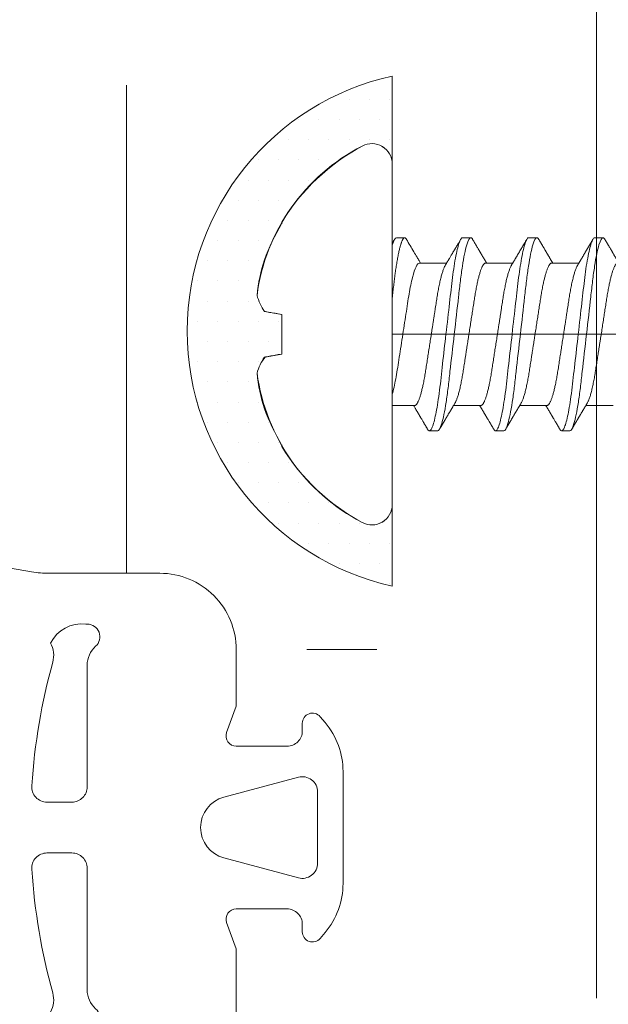
# Model space of a CAD drawing. Units: millimetres. Extents: x 271 to 3241, y 569 to 866.
# Drawn here: x 2465 to 2469, y 611 to 616 of the extents above; entities that cross this region are included whole.
import ezdxf

# ---------------------------------------------------------------- set-up
doc = ezdxf.new("R2010")
doc.units = ezdxf.units.MM
doc.layers.add('PDF2_Camada 1', color=7, linetype='Continuous', true_color=0x231f20)

# ---------------------------------------------------------------- blocks, each defined once
blk = doc.blocks.new('PARAFUSO TRAVESSA')
at = {"layer": 'PDF2_Camada 1', "color": 251, "lineweight": 9, "true_color": 0x636466}
for p, q in [((-13.307, -2.274), (-13.307, 4.424)), ((-15.48, 3.247), (-15.48, 3.282)), ((-13.226, 2.974), (-13.064, 2.974)), ((-11.926, 2.974), (-11.764, 2.974)), ((-10.627, 2.974), (-10.464, 2.974)), ((-9.327, 2.974), (-9.165, 2.974)), ((-12.775, 2.474), (-12.239, 2.474)), ((-11.475, 2.474), (-10.939, 2.474)), ((-10.176, 2.474), (-9.64, 2.474)), ((-15.48, 0.685), (-15.48, 1.464)), ((-0.884, 1.075), (-13.307, 1.075)), ((-12.865, -0.325), (-13.307, -0.325)), ((-11.565, -0.325), (-12.101, -0.325)), ((-10.266, -0.325), (-10.802, -0.325)), ((-8.966, -0.325), (-9.502, -0.325)), ((-12.414, -0.825), (-12.576, -0.825)), ((-11.114, -0.825), (-11.277, -0.825)), ((-9.815, -0.825), (-9.977, -0.825)), ((-15.48, -1.133), (-15.48, -1.098))]:
    blk.add_line(p, q, dxfattribs=at)
at = {"layer": 'PDF2_Camada 1', "color": 251, "lineweight": 9, "true_color": 0x636466, "flags": 128}
for points in [[(-12.612, -0.793), (-12.605, -0.804), (-12.598, -0.813), (-12.59, -0.82), (-12.583, -0.823), (-12.576, -0.825), (-12.569, -0.823), (-12.561, -0.819), (-12.553, -0.811), (-12.545, -0.801), (-12.537, -0.787), (-12.528, -0.77), (-12.52, -0.75), (-12.512, -0.728), (-12.503, -0.704), (-12.495, -0.676), (-12.486, -0.645), (-12.478, -0.612), (-12.469, -0.576), (-12.461, -0.538), (-12.452, -0.497), (-12.444, -0.454), (-12.435, -0.409), (-12.427, -0.362), (-12.419, -0.313), (-12.411, -0.262), (-12.402, -0.206), (-12.394, -0.147), (-12.386, -0.087), (-12.378, -0.026), (-12.37, 0.037), (-12.362, 0.101), (-12.355, 0.162), (-12.348, 0.225), (-12.341, 0.289), (-12.333, 0.355), (-12.326, 0.423), (-12.318, 0.492), (-12.31, 0.563), (-12.301, 0.635), (-12.293, 0.707), (-12.285, 0.781), (-12.277, 0.854), (-12.268, 0.927), (-12.26, 1.001), (-12.251, 1.075), (-12.242, 1.154), (-12.233, 1.234), (-12.224, 1.313), (-12.215, 1.392), (-12.206, 1.469), (-12.198, 1.546), (-12.189, 1.617), (-12.181, 1.687), (-12.174, 1.756), (-12.166, 1.823), (-12.159, 1.889), (-12.151, 1.952), (-12.144, 2.014), (-12.137, 2.075), (-12.13, 2.135), (-12.123, 2.193), (-12.115, 2.25), (-12.107, 2.305), (-12.1, 2.359), (-12.092, 2.412), (-12.083, 2.466), (-12.074, 2.519), (-12.065, 2.569), (-12.056, 2.617), (-12.047, 2.662), (-12.038, 2.704), (-12.03, 2.742), (-12.021, 2.776), (-12.012, 2.809), (-12.004, 2.838), (-11.996, 2.864), (-11.987, 2.888), (-11.979, 2.909), (-11.971, 2.926), (-11.963, 2.941), (-11.955, 2.953), (-11.948, 2.963), (-11.94, 2.969), (-11.933, 2.973), (-11.926, 2.974), (-11.926, 2.974)], [(-11.313, -0.793), (-11.305, -0.804), (-11.298, -0.813), (-11.291, -0.82), (-11.284, -0.823), (-11.277, -0.825), (-11.269, -0.823), (-11.261, -0.819), (-11.254, -0.811), (-11.245, -0.801), (-11.237, -0.787), (-11.229, -0.77), (-11.22, -0.75), (-11.212, -0.728), (-11.204, -0.704), (-11.195, -0.676), (-11.187, -0.645), (-11.178, -0.612), (-11.17, -0.576), (-11.161, -0.538), (-11.153, -0.497), (-11.144, -0.454), (-11.136, -0.409), (-11.127, -0.362), (-11.119, -0.313), (-11.111, -0.262), (-11.103, -0.206), (-11.094, -0.147), (-11.086, -0.087), (-11.078, -0.026), (-11.07, 0.037), (-11.063, 0.101), (-11.056, 0.162), (-11.049, 0.225), (-11.041, 0.289), (-11.034, 0.355), (-11.026, 0.423), (-11.018, 0.492), (-11.01, 0.563), (-11.002, 0.635), (-10.994, 0.707), (-10.985, 0.781), (-10.977, 0.854), (-10.969, 0.927), (-10.96, 1.001), (-10.952, 1.075), (-10.943, 1.154), (-10.934, 1.234), (-10.925, 1.313), (-10.916, 1.392), (-10.907, 1.469), (-10.898, 1.546), (-10.89, 1.617), (-10.882, 1.687), (-10.874, 1.756), (-10.866, 1.823), (-10.859, 1.889), (-10.852, 1.952), (-10.845, 2.014), (-10.838, 2.075), (-10.83, 2.135), (-10.823, 2.193), (-10.815, 2.25), (-10.808, 2.305), (-10.8, 2.359), (-10.792, 2.412), (-10.783, 2.466), (-10.775, 2.519), (-10.766, 2.569), (-10.757, 2.617), (-10.748, 2.662), (-10.739, 2.704), (-10.73, 2.742), (-10.721, 2.776), (-10.713, 2.809), (-10.704, 2.838), (-10.696, 2.864), (-10.688, 2.888), (-10.679, 2.909), (-10.671, 2.926), (-10.663, 2.941), (-10.656, 2.953), (-10.648, 2.963), (-10.641, 2.969), (-10.634, 2.973), (-10.627, 2.974), (-10.627, 2.974)], [(-10.013, -0.793), (-10.006, -0.804), (-9.998, -0.813), (-9.991, -0.82), (-9.984, -0.823), (-9.977, -0.825), (-9.97, -0.823), (-9.962, -0.819), (-9.954, -0.811), (-9.946, -0.801), (-9.937, -0.787), (-9.929, -0.77), (-9.921, -0.75), (-9.913, -0.728), (-9.904, -0.704), (-9.896, -0.676), (-9.887, -0.645), (-9.879, -0.612), (-9.87, -0.576), (-9.862, -0.538), (-9.853, -0.497), (-9.844, -0.454), (-9.836, -0.409), (-9.828, -0.362), (-9.82, -0.313), (-9.812, -0.262), (-9.803, -0.206), (-9.795, -0.147), (-9.787, -0.087), (-9.779, -0.026), (-9.771, 0.037), (-9.763, 0.101), (-9.756, 0.162), (-9.749, 0.225), (-9.742, 0.289), (-9.734, 0.355), (-9.726, 0.423), (-9.718, 0.492), (-9.71, 0.563), (-9.702, 0.635), (-9.694, 0.707), (-9.686, 0.781), (-9.677, 0.854), (-9.669, 0.927), (-9.661, 1.001), (-9.652, 1.075), (-9.643, 1.154), (-9.634, 1.234), (-9.625, 1.313), (-9.616, 1.392), (-9.607, 1.469), (-9.598, 1.546), (-9.59, 1.617), (-9.582, 1.687), (-9.574, 1.756), (-9.567, 1.823), (-9.559, 1.889), (-9.552, 1.952), (-9.545, 2.014), (-9.538, 2.075), (-9.531, 2.135), (-9.523, 2.193), (-9.516, 2.25), (-9.508, 2.305), (-9.5, 2.359), (-9.493, 2.412), (-9.484, 2.466), (-9.475, 2.519), (-9.466, 2.569), (-9.457, 2.617), (-9.448, 2.662), (-9.439, 2.704), (-9.43, 2.742), (-9.422, 2.776), (-9.413, 2.809), (-9.405, 2.838), (-9.396, 2.864), (-9.388, 2.888), (-9.38, 2.909), (-9.372, 2.926), (-9.364, 2.941), (-9.356, 2.953), (-9.349, 2.963), (-9.341, 2.969), (-9.334, 2.973), (-9.327, 2.974), (-9.327, 2.974)], [(-15.48, 1.464), (-15.513, 1.47), (-15.546, 1.476), (-15.577, 1.481), (-15.607, 1.487), (-15.637, 1.492), (-15.665, 1.497), (-15.693, 1.502), (-15.72, 1.506), (-15.746, 1.511), (-15.771, 1.515), (-15.795, 1.52), (-15.818, 1.524)], [(-15.818, 0.626), (-15.795, 0.63), (-15.771, 0.634), (-15.746, 0.638), (-15.72, 0.643), (-15.693, 0.648), (-15.665, 0.653), (-15.637, 0.658), (-15.607, 0.663), (-15.577, 0.668), (-15.546, 0.674), (-15.513, 0.679), (-15.48, 0.685)]]:
    blk.add_lwpolyline(points, dxfattribs=at)
at = {"layer": 'PDF2_Camada 1', "color": 251, "lineweight": 9, "true_color": 0x636466}
for centre, radius, start, end in [((-11.902, 1.075), 4.204, 118.3243, 148.3312), ((-13.707, 4.424), 0.4, 0, 118.3243), ((-11.85, 1.085), 4.226, 149.2218, 159.8764), ((-12.465, 1.469), 3.519, 162.3037, 173.9375), ((-14.995, 2.097), 1.003, 194.8111, 214.8748), ((-14.995, 0.052), 1.003, 145.1252, 165.1889), ((-12.465, 0.68), 3.519, 186.0625, 197.6963), ((-11.85, 1.064), 4.226, 200.1236, 210.7782), ((-11.902, 1.075), 4.204, 211.6688, 241.6757), ((-13.707, -2.274), 0.4, 241.6757, 0)]:
    blk.add_arc(centre, radius, start, end, dxfattribs=at)
blk.add_open_spline([(-13.307, 2.825), (-13.278, 2.926), (-13.25, 2.974), (-13.226, 2.974)], degree=3, dxfattribs=at)
for points, knots in [([(-13.307, 1.787), (-13.305, 1.809), (-13.3, 1.852), (-13.293, 1.915), (-13.286, 1.977), (-13.279, 2.037), (-13.272, 2.096), (-13.265, 2.153), (-13.258, 2.208), (-13.251, 2.261), (-13.244, 2.312), (-13.236, 2.363), (-13.229, 2.415), (-13.22, 2.467), (-13.211, 2.519), (-13.202, 2.57), (-13.193, 2.617), (-13.184, 2.662), (-13.175, 2.704), (-13.167, 2.742), (-13.158, 2.777), (-13.15, 2.809), (-13.141, 2.838), (-13.133, 2.865), (-13.124, 2.888), (-13.116, 2.909), (-13.108, 2.927), (-13.1, 2.942), (-13.092, 2.954), (-13.085, 2.963), (-13.078, 2.969), (-13.07, 2.973), (-13.063, 2.975), (-13.056, 2.973), (-13.048, 2.969), (-13.04, 2.961), (-13.033, 2.952), (-13.029, 2.945), (-13.027, 2.942)], [0, 0, 0, 0, 0.027097, 0.053976, 0.080621, 0.107028, 0.13353, 0.160275, 0.1857, 0.211315, 0.237104, 0.263053, 0.289146, 0.319349, 0.349697, 0.380165, 0.410725, 0.441351, 0.472015, 0.500937, 0.529846, 0.558717, 0.587528, 0.616256, 0.644879, 0.673375, 0.701722, 0.729902, 0.757892, 0.785181, 0.812254, 0.839093, 0.865683, 0.894409, 0.923423, 0.952705, 0.982237, 1, 1, 1, 1]), ([(-13.307, 2.865), (-13.303, 2.873), (-13.294, 2.889), (-13.279, 2.914), (-13.268, 2.932), (-13.262, 2.942)], [0, 0, 0, 0, 0.286879, 0.626249, 1, 1, 1, 1]), ([(-13.027, 2.942), (-12.979, 2.86), (-12.91, 2.743), (-12.828, 2.604), (-12.788, 2.537), (-12.765, 2.498), (-12.756, 2.482), (-12.751, 2.474)], [0, 0, 0, 0, 0.522407, 0.752673, 0.894967, 0.951077, 1, 1, 1, 1]), ([(-12.414, -0.825), (-12.39, -0.825), (-12.363, -0.778), (-12.306, -0.586), (-12.276, -0.44), (-12.235, -0.173), (-12.222, -0.077), (-12.197, 0.124), (-12.185, 0.228), (-12.147, 0.567), (-12.118, 0.82), (-12.06, 1.329), (-12.031, 1.583), (-11.992, 1.921), (-11.981, 2.026), (-11.956, 2.227), (-11.943, 2.323), (-11.902, 2.589), (-11.872, 2.735), (-11.815, 2.928), (-11.787, 2.974), (-11.764, 2.974)], [0, 0, 0, 0, 0.125, 0.125, 0.25, 0.25, 0.3125, 0.3125, 0.375, 0.375, 0.5, 0.5, 0.625, 0.625, 0.6875, 0.6875, 0.75, 0.75, 0.875, 0.875, 1, 1, 1, 1]), ([(-12.265, 2.43), (-12.261, 2.437), (-12.254, 2.449), (-12.243, 2.467), (-12.234, 2.483), (-12.225, 2.497), (-12.219, 2.509), (-12.213, 2.518), (-12.208, 2.525), (-12.203, 2.534), (-12.197, 2.545), (-12.188, 2.56), (-12.176, 2.58), (-12.163, 2.602), (-12.148, 2.628), (-12.133, 2.652), (-12.12, 2.675), (-12.108, 2.696), (-12.097, 2.713), (-12.088, 2.729), (-12.079, 2.744), (-12.072, 2.756), (-12.065, 2.767), (-12.059, 2.778), (-12.052, 2.791), (-12.043, 2.806), (-12.033, 2.823), (-12.021, 2.843), (-12.008, 2.864), (-11.994, 2.888), (-11.979, 2.914), (-11.968, 2.933), (-11.963, 2.942)], [0, 0, 0, 0, 0.039375, 0.074601, 0.10567, 0.132578, 0.15532, 0.173891, 0.188288, 0.198953, 0.223222, 0.252793, 0.287673, 0.337852, 0.38708, 0.435349, 0.482113, 0.520641, 0.554942, 0.585081, 0.61229, 0.64147, 0.657994, 0.678696, 0.703716, 0.733057, 0.76672, 0.804709, 0.847027, 0.893679, 0.944668, 1, 1, 1, 1]), ([(-11.764, 2.974), (-11.761, 2.974), (-11.757, 2.973), (-11.749, 2.969), (-11.741, 2.961), (-11.734, 2.952), (-11.729, 2.945), (-11.728, 2.942)], [0, 0, 0, 0, 0.213877, 0.4299, 0.647926, 0.867801, 1, 1, 1, 1]), ([(-11.728, 2.942), (-11.724, 2.935), (-11.716, 2.922), (-11.706, 2.905), (-11.697, 2.89), (-11.691, 2.879), (-11.686, 2.87), (-11.682, 2.865), (-11.68, 2.861), (-11.678, 2.857), (-11.675, 2.853), (-11.672, 2.846), (-11.666, 2.837), (-11.659, 2.825), (-11.651, 2.811), (-11.642, 2.796), (-11.63, 2.776), (-11.615, 2.751), (-11.602, 2.727), (-11.591, 2.709), (-11.584, 2.698), (-11.578, 2.688), (-11.573, 2.679), (-11.569, 2.673), (-11.566, 2.668), (-11.563, 2.662), (-11.559, 2.656), (-11.554, 2.648), (-11.549, 2.638), (-11.541, 2.624), (-11.531, 2.608), (-11.52, 2.59), (-11.51, 2.573), (-11.5, 2.556), (-11.491, 2.541), (-11.484, 2.53), (-11.479, 2.521), (-11.475, 2.513), (-11.469, 2.504), (-11.462, 2.493), (-11.456, 2.483), (-11.453, 2.476), (-11.452, 2.474)], [0, 0, 0, 0, 0.04401, 0.081744, 0.113205, 0.138398, 0.154374, 0.166142, 0.174097, 0.181839, 0.19024, 0.1993, 0.222865, 0.247852, 0.279153, 0.312145, 0.347489, 0.405915, 0.470823, 0.498056, 0.523325, 0.544802, 0.562488, 0.575713, 0.585613, 0.596303, 0.610372, 0.627819, 0.648642, 0.672585, 0.715356, 0.754319, 0.789479, 0.825045, 0.857631, 0.887587, 0.899555, 0.915461, 0.935391, 0.959342, 0.987309, 1, 1, 1, 1]), ([(-11.114, -0.825), (-11.091, -0.825), (-11.063, -0.778), (-11.006, -0.586), (-10.976, -0.44), (-10.935, -0.173), (-10.922, -0.077), (-10.897, 0.124), (-10.886, 0.228), (-10.847, 0.567), (-10.818, 0.82), (-10.76, 1.329), (-10.731, 1.583), (-10.693, 1.921), (-10.681, 2.026), (-10.657, 2.227), (-10.643, 2.323), (-10.602, 2.589), (-10.572, 2.735), (-10.515, 2.928), (-10.488, 2.974), (-10.464, 2.974)], [0, 0, 0, 0, 0.125, 0.125, 0.25, 0.25, 0.3125, 0.3125, 0.375, 0.375, 0.5, 0.5, 0.625, 0.625, 0.6875, 0.6875, 0.75, 0.75, 0.875, 0.875, 1, 1, 1, 1]), ([(-10.966, 2.43), (-10.962, 2.436), (-10.955, 2.448), (-10.945, 2.465), (-10.936, 2.48), (-10.928, 2.493), (-10.922, 2.504), (-10.916, 2.513), (-10.912, 2.52), (-10.908, 2.526), (-10.902, 2.537), (-10.894, 2.55), (-10.884, 2.567), (-10.875, 2.583), (-10.866, 2.598), (-10.857, 2.613), (-10.848, 2.628), (-10.84, 2.642), (-10.833, 2.653), (-10.828, 2.661), (-10.825, 2.667), (-10.822, 2.673), (-10.818, 2.68), (-10.812, 2.689), (-10.805, 2.7), (-10.798, 2.713), (-10.79, 2.726), (-10.782, 2.74), (-10.773, 2.755), (-10.764, 2.771), (-10.753, 2.789), (-10.744, 2.804), (-10.736, 2.818), (-10.729, 2.831), (-10.722, 2.842), (-10.716, 2.851), (-10.712, 2.858), (-10.709, 2.863), (-10.706, 2.869), (-10.7, 2.878), (-10.694, 2.89), (-10.685, 2.905), (-10.675, 2.922), (-10.667, 2.935), (-10.663, 2.942)], [0, 0, 0, 0, 0.03651, 0.069366, 0.098563, 0.124098, 0.145633, 0.163618, 0.17805, 0.188963, 0.198749, 0.240352, 0.267555, 0.297648, 0.331074, 0.358335, 0.387474, 0.416086, 0.439249, 0.453521, 0.464335, 0.473746, 0.486435, 0.504423, 0.526614, 0.552939, 0.580017, 0.605988, 0.63085, 0.667678, 0.701765, 0.733269, 0.758746, 0.783057, 0.806202, 0.827252, 0.836444, 0.844794, 0.856357, 0.873639, 0.896641, 0.925366, 0.959818, 1, 1, 1, 1]), ([(-10.464, 2.974), (-10.462, 2.974), (-10.457, 2.973), (-10.449, 2.969), (-10.441, 2.961), (-10.434, 2.952), (-10.43, 2.945), (-10.428, 2.942)], [0, 0, 0, 0, 0.213877, 0.4299, 0.647926, 0.867801, 1, 1, 1, 1]), ([(-10.428, 2.942), (-10.424, 2.935), (-10.417, 2.922), (-10.406, 2.905), (-10.398, 2.89), (-10.391, 2.879), (-10.386, 2.87), (-10.383, 2.865), (-10.38, 2.861), (-10.378, 2.857), (-10.376, 2.853), (-10.372, 2.846), (-10.367, 2.837), (-10.359, 2.825), (-10.351, 2.811), (-10.342, 2.796), (-10.33, 2.776), (-10.316, 2.751), (-10.302, 2.727), (-10.291, 2.709), (-10.284, 2.698), (-10.278, 2.688), (-10.274, 2.679), (-10.27, 2.673), (-10.267, 2.668), (-10.263, 2.662), (-10.26, 2.656), (-10.255, 2.648), (-10.249, 2.638), (-10.241, 2.624), (-10.231, 2.608), (-10.22, 2.59), (-10.21, 2.573), (-10.201, 2.556), (-10.192, 2.541), (-10.185, 2.53), (-10.179, 2.521), (-10.175, 2.513), (-10.169, 2.504), (-10.163, 2.493), (-10.157, 2.483), (-10.153, 2.476), (-10.152, 2.474)], [0, 0, 0, 0, 0.04401, 0.081744, 0.113205, 0.138398, 0.154374, 0.166142, 0.174097, 0.181839, 0.19024, 0.1993, 0.222865, 0.247852, 0.279153, 0.312145, 0.347489, 0.405915, 0.470823, 0.498056, 0.523325, 0.544802, 0.562488, 0.575713, 0.585613, 0.596303, 0.610372, 0.627819, 0.648642, 0.672585, 0.715356, 0.754319, 0.789479, 0.825045, 0.857631, 0.887587, 0.899555, 0.915461, 0.935391, 0.959342, 0.987309, 1, 1, 1, 1]), ([(-9.815, -0.825), (-9.791, -0.825), (-9.764, -0.778), (-9.707, -0.586), (-9.677, -0.44), (-9.635, -0.173), (-9.622, -0.077), (-9.598, 0.124), (-9.586, 0.228), (-9.548, 0.567), (-9.519, 0.82), (-9.461, 1.329), (-9.432, 1.583), (-9.393, 1.921), (-9.382, 2.026), (-9.357, 2.227), (-9.344, 2.323), (-9.303, 2.589), (-9.273, 2.735), (-9.216, 2.928), (-9.188, 2.974), (-9.165, 2.974)], [0, 0, 0, 0, 0.125, 0.125, 0.25, 0.25, 0.3125, 0.3125, 0.375, 0.375, 0.5, 0.5, 0.625, 0.625, 0.6875, 0.6875, 0.75, 0.75, 0.875, 0.875, 1, 1, 1, 1]), ([(-9.666, 2.43), (-9.662, 2.436), (-9.655, 2.448), (-9.645, 2.465), (-9.636, 2.48), (-9.629, 2.493), (-9.622, 2.504), (-9.617, 2.513), (-9.612, 2.52), (-9.609, 2.526), (-9.602, 2.537), (-9.594, 2.55), (-9.584, 2.567), (-9.575, 2.583), (-9.566, 2.598), (-9.557, 2.613), (-9.548, 2.628), (-9.54, 2.642), (-9.534, 2.653), (-9.529, 2.661), (-9.525, 2.667), (-9.522, 2.673), (-9.518, 2.68), (-9.513, 2.689), (-9.506, 2.7), (-9.498, 2.713), (-9.49, 2.726), (-9.482, 2.74), (-9.474, 2.755), (-9.464, 2.771), (-9.454, 2.789), (-9.444, 2.804), (-9.436, 2.818), (-9.429, 2.831), (-9.422, 2.842), (-9.417, 2.851), (-9.413, 2.858), (-9.41, 2.863), (-9.406, 2.869), (-9.401, 2.878), (-9.394, 2.89), (-9.385, 2.905), (-9.375, 2.922), (-9.367, 2.935), (-9.363, 2.942)], [0, 0, 0, 0, 0.03651, 0.069366, 0.098563, 0.124098, 0.145633, 0.163618, 0.17805, 0.188963, 0.198749, 0.240352, 0.267555, 0.297648, 0.331075, 0.358335, 0.387474, 0.416086, 0.439249, 0.453521, 0.464335, 0.473746, 0.486435, 0.504423, 0.526614, 0.552939, 0.580017, 0.605988, 0.63085, 0.667678, 0.701765, 0.733269, 0.758746, 0.783057, 0.806201, 0.827252, 0.836443, 0.844794, 0.856357, 0.873639, 0.896641, 0.925366, 0.959818, 1, 1, 1, 1]), ([(-9.165, 2.974), (-9.162, 2.974), (-9.157, 2.973), (-9.15, 2.969), (-9.142, 2.961), (-9.135, 2.952), (-9.13, 2.945), (-9.129, 2.942)], [0, 0, 0, 0, 0.213877, 0.4299, 0.647926, 0.867801, 1, 1, 1, 1]), ([(-9.129, 2.942), (-9.125, 2.935), (-9.117, 2.922), (-9.107, 2.905), (-9.098, 2.89), (-9.091, 2.879), (-9.086, 2.87), (-9.083, 2.865), (-9.081, 2.861), (-9.078, 2.857), (-9.076, 2.853), (-9.072, 2.846), (-9.067, 2.837), (-9.06, 2.825), (-9.052, 2.811), (-9.042, 2.796), (-9.031, 2.776), (-9.016, 2.751), (-9.002, 2.727), (-8.991, 2.709), (-8.985, 2.698), (-8.979, 2.688), (-8.974, 2.679), (-8.97, 2.673), (-8.967, 2.668), (-8.964, 2.662), (-8.96, 2.656), (-8.955, 2.648), (-8.949, 2.638), (-8.941, 2.624), (-8.932, 2.608), (-8.921, 2.59), (-8.911, 2.573), (-8.901, 2.556), (-8.892, 2.541), (-8.885, 2.53), (-8.88, 2.521), (-8.875, 2.513), (-8.87, 2.504), (-8.863, 2.493), (-8.857, 2.483), (-8.853, 2.476), (-8.852, 2.474)], [0, 0, 0, 0, 0.04401, 0.081744, 0.113205, 0.138398, 0.154374, 0.166142, 0.174096, 0.181839, 0.19024, 0.1993, 0.222865, 0.247852, 0.279153, 0.312145, 0.347489, 0.405915, 0.470823, 0.498056, 0.523325, 0.544802, 0.562488, 0.575713, 0.585613, 0.596303, 0.610372, 0.627819, 0.648642, 0.672585, 0.715356, 0.754319, 0.789478, 0.825045, 0.857631, 0.887587, 0.899554, 0.915461, 0.935391, 0.959342, 0.987308, 1, 1, 1, 1]), ([(-13.307, -0.106), (-13.283, -0.024), (-13.26, 0.08), (-13.217, 0.311), (-13.199, 0.435), (-13.156, 0.713), (-13.132, 0.865), (-13.085, 1.172), (-13.061, 1.327), (-13.027, 1.544), (-13.017, 1.613), (-12.996, 1.745), (-12.987, 1.807), (-12.956, 1.988), (-12.933, 2.099), (-12.886, 2.284), (-12.862, 2.357), (-12.816, 2.452), (-12.794, 2.474), (-12.775, 2.474)], [0, 0, 0, 0, 0.125, 0.125, 0.25, 0.25, 0.375, 0.375, 0.5, 0.5, 0.5625, 0.5625, 0.625, 0.625, 0.75, 0.75, 0.875, 0.875, 1, 1, 1, 1]), ([(-12.865, -0.325), (-12.862, -0.325), (-12.856, -0.324), (-12.846, -0.319), (-12.837, -0.311), (-12.827, -0.3), (-12.817, -0.285), (-12.807, -0.267), (-12.796, -0.246), (-12.786, -0.221), (-12.775, -0.194), (-12.766, -0.166), (-12.756, -0.136), (-12.746, -0.104), (-12.737, -0.069), (-12.727, -0.032), (-12.718, 0.006), (-12.709, 0.047), (-12.699, 0.091), (-12.689, 0.139), (-12.679, 0.191), (-12.67, 0.245), (-12.66, 0.3), (-12.651, 0.356), (-12.642, 0.413), (-12.633, 0.472), (-12.624, 0.532), (-12.615, 0.592), (-12.605, 0.652), (-12.596, 0.71), (-12.587, 0.769), (-12.578, 0.829), (-12.569, 0.89), (-12.559, 0.951), (-12.549, 1.013), (-12.539, 1.078), (-12.529, 1.145), (-12.518, 1.215), (-12.507, 1.285), (-12.497, 1.354), (-12.486, 1.422), (-12.476, 1.487), (-12.466, 1.551), (-12.456, 1.614), (-12.447, 1.675), (-12.438, 1.734), (-12.429, 1.792), (-12.42, 1.849), (-12.41, 1.904), (-12.401, 1.958), (-12.391, 2.01), (-12.38, 2.06), (-12.37, 2.109), (-12.359, 2.154), (-12.348, 2.198), (-12.338, 2.238), (-12.327, 2.276), (-12.316, 2.31), (-12.305, 2.341), (-12.295, 2.369), (-12.284, 2.394), (-12.274, 2.414), (-12.268, 2.425), (-12.265, 2.43)], [0, 0, 0, 0, 0.016355, 0.032907, 0.049641, 0.066538, 0.08358, 0.10044, 0.117401, 0.134443, 0.151544, 0.166846, 0.182162, 0.197478, 0.212777, 0.228044, 0.243264, 0.258421, 0.2735, 0.290584, 0.307529, 0.324316, 0.340927, 0.357346, 0.373364, 0.389556, 0.405929, 0.422466, 0.437356, 0.452351, 0.467436, 0.482597, 0.497819, 0.513089, 0.528389, 0.543705, 0.56117, 0.578612, 0.596007, 0.613333, 0.630569, 0.647388, 0.664079, 0.680624, 0.697006, 0.713537, 0.729884, 0.746336, 0.762982, 0.779805, 0.796787, 0.813908, 0.83111, 0.848411, 0.865787, 0.883216, 0.900676, 0.917831, 0.934972, 0.952075, 0.969121, 0.986432, 1, 1, 1, 1]), ([(-11.475, 2.474), (-11.478, 2.474), (-11.484, 2.473), (-11.494, 2.468), (-11.503, 2.46), (-11.513, 2.449), (-11.523, 2.434), (-11.534, 2.416), (-11.544, 2.395), (-11.555, 2.37), (-11.565, 2.344), (-11.575, 2.315), (-11.584, 2.285), (-11.594, 2.253), (-11.603, 2.219), (-11.613, 2.182), (-11.622, 2.143), (-11.632, 2.103), (-11.641, 2.058), (-11.651, 2.01), (-11.661, 1.958), (-11.671, 1.904), (-11.68, 1.849), (-11.689, 1.793), (-11.698, 1.736), (-11.707, 1.677), (-11.716, 1.617), (-11.726, 1.557), (-11.735, 1.498), (-11.744, 1.44), (-11.753, 1.38), (-11.762, 1.32), (-11.772, 1.26), (-11.781, 1.198), (-11.791, 1.137), (-11.801, 1.072), (-11.811, 1.004), (-11.822, 0.934), (-11.833, 0.864), (-11.844, 0.795), (-11.854, 0.728), (-11.864, 0.662), (-11.874, 0.598), (-11.884, 0.536), (-11.893, 0.475), (-11.902, 0.415), (-11.911, 0.357), (-11.92, 0.301), (-11.93, 0.245), (-11.94, 0.192), (-11.95, 0.139), (-11.96, 0.089), (-11.97, 0.041), (-11.981, -0.005), (-11.992, -0.048), (-12.003, -0.089), (-12.013, -0.126), (-12.024, -0.161), (-12.035, -0.192), (-12.045, -0.22), (-12.056, -0.244), (-12.066, -0.265), (-12.072, -0.275), (-12.075, -0.28)], [0, 0, 0, 0, 0.016355, 0.032907, 0.049641, 0.066538, 0.08358, 0.10044, 0.117401, 0.134443, 0.151544, 0.166846, 0.182163, 0.197479, 0.212778, 0.228045, 0.243264, 0.258421, 0.273501, 0.290585, 0.30753, 0.324317, 0.340928, 0.357347, 0.373365, 0.389557, 0.40593, 0.422467, 0.437357, 0.452352, 0.467437, 0.482598, 0.497821, 0.51309, 0.528391, 0.543707, 0.561171, 0.578613, 0.596008, 0.613335, 0.630571, 0.647389, 0.664081, 0.680626, 0.697008, 0.713538, 0.729886, 0.746338, 0.762984, 0.779807, 0.796789, 0.81391, 0.831112, 0.848413, 0.865789, 0.883218, 0.900678, 0.917834, 0.934974, 0.952078, 0.969123, 0.986434, 1, 1, 1, 1]), ([(-11.565, -0.325), (-11.562, -0.325), (-11.556, -0.324), (-11.547, -0.319), (-11.537, -0.311), (-11.527, -0.3), (-11.517, -0.285), (-11.507, -0.267), (-11.497, -0.246), (-11.486, -0.221), (-11.476, -0.194), (-11.466, -0.166), (-11.456, -0.136), (-11.447, -0.104), (-11.437, -0.069), (-11.428, -0.032), (-11.418, 0.006), (-11.409, 0.047), (-11.399, 0.091), (-11.39, 0.139), (-11.38, 0.191), (-11.37, 0.245), (-11.36, 0.3), (-11.351, 0.356), (-11.343, 0.413), (-11.334, 0.472), (-11.324, 0.532), (-11.315, 0.592), (-11.306, 0.652), (-11.297, 0.71), (-11.288, 0.769), (-11.278, 0.829), (-11.269, 0.89), (-11.259, 0.951), (-11.25, 1.013), (-11.24, 1.078), (-11.229, 1.145), (-11.219, 1.215), (-11.208, 1.285), (-11.197, 1.354), (-11.187, 1.422), (-11.176, 1.487), (-11.167, 1.551), (-11.157, 1.614), (-11.147, 1.675), (-11.138, 1.734), (-11.129, 1.792), (-11.12, 1.849), (-11.111, 1.904), (-11.101, 1.958), (-11.091, 2.01), (-11.081, 2.06), (-11.07, 2.109), (-11.06, 2.154), (-11.049, 2.198), (-11.038, 2.238), (-11.027, 2.276), (-11.016, 2.31), (-11.006, 2.341), (-10.995, 2.369), (-10.984, 2.394), (-10.975, 2.414), (-10.968, 2.425), (-10.966, 2.43)], [0, 0, 0, 0, 0.016355, 0.032907, 0.04964, 0.066537, 0.08358, 0.100439, 0.1174, 0.134442, 0.151543, 0.166845, 0.182161, 0.197477, 0.212776, 0.228043, 0.243262, 0.258419, 0.273499, 0.290582, 0.307527, 0.324314, 0.340925, 0.357344, 0.373361, 0.389554, 0.405926, 0.422463, 0.437353, 0.452348, 0.467433, 0.482594, 0.497816, 0.513086, 0.528386, 0.543702, 0.561167, 0.578608, 0.596003, 0.61333, 0.630565, 0.647384, 0.664075, 0.68062, 0.697002, 0.713532, 0.729879, 0.746332, 0.762977, 0.7798, 0.796782, 0.813903, 0.831105, 0.848405, 0.865781, 0.88321, 0.90067, 0.917825, 0.934966, 0.952069, 0.969115, 0.986425, 1, 1, 1, 1]), ([(-10.176, 2.474), (-10.179, 2.474), (-10.185, 2.473), (-10.194, 2.468), (-10.204, 2.46), (-10.214, 2.449), (-10.224, 2.434), (-10.234, 2.416), (-10.244, 2.395), (-10.255, 2.37), (-10.265, 2.344), (-10.275, 2.315), (-10.285, 2.285), (-10.294, 2.253), (-10.304, 2.219), (-10.313, 2.182), (-10.323, 2.143), (-10.332, 2.103), (-10.342, 2.058), (-10.351, 2.01), (-10.361, 1.958), (-10.371, 1.904), (-10.38, 1.849), (-10.39, 1.793), (-10.398, 1.736), (-10.407, 1.677), (-10.417, 1.617), (-10.426, 1.557), (-10.435, 1.498), (-10.444, 1.44), (-10.453, 1.38), (-10.463, 1.32), (-10.472, 1.26), (-10.482, 1.198), (-10.491, 1.137), (-10.501, 1.072), (-10.512, 1.004), (-10.522, 0.934), (-10.533, 0.864), (-10.544, 0.795), (-10.554, 0.728), (-10.565, 0.662), (-10.574, 0.598), (-10.584, 0.536), (-10.594, 0.475), (-10.603, 0.415), (-10.612, 0.357), (-10.621, 0.301), (-10.63, 0.245), (-10.64, 0.192), (-10.65, 0.139), (-10.66, 0.089), (-10.671, 0.041), (-10.681, -0.005), (-10.692, -0.048), (-10.703, -0.089), (-10.714, -0.126), (-10.725, -0.161), (-10.735, -0.192), (-10.746, -0.22), (-10.756, -0.244), (-10.766, -0.265), (-10.772, -0.275), (-10.775, -0.28)], [0, 0, 0, 0, 0.016355, 0.032907, 0.04964, 0.066537, 0.08358, 0.100439, 0.1174, 0.134442, 0.151543, 0.166845, 0.182161, 0.197477, 0.212776, 0.228043, 0.243262, 0.258419, 0.273499, 0.290582, 0.307527, 0.324314, 0.340925, 0.357344, 0.373361, 0.389554, 0.405926, 0.422463, 0.437353, 0.452348, 0.467433, 0.482594, 0.497816, 0.513086, 0.528386, 0.543702, 0.561167, 0.578608, 0.596003, 0.61333, 0.630565, 0.647384, 0.664075, 0.68062, 0.697002, 0.713532, 0.729879, 0.746332, 0.762977, 0.7798, 0.796782, 0.813903, 0.831105, 0.848405, 0.865781, 0.88321, 0.90067, 0.917825, 0.934966, 0.952069, 0.969115, 0.986425, 1, 1, 1, 1]), ([(-10.266, -0.325), (-10.263, -0.325), (-10.257, -0.324), (-10.247, -0.319), (-10.238, -0.311), (-10.228, -0.3), (-10.218, -0.285), (-10.207, -0.267), (-10.197, -0.246), (-10.186, -0.221), (-10.176, -0.194), (-10.166, -0.166), (-10.157, -0.136), (-10.147, -0.104), (-10.138, -0.069), (-10.128, -0.032), (-10.119, 0.006), (-10.109, 0.047), (-10.1, 0.091), (-10.09, 0.139), (-10.08, 0.191), (-10.07, 0.245), (-10.061, 0.3), (-10.052, 0.356), (-10.043, 0.413), (-10.034, 0.472), (-10.025, 0.532), (-10.015, 0.592), (-10.006, 0.652), (-9.997, 0.71), (-9.988, 0.769), (-9.979, 0.829), (-9.969, 0.89), (-9.96, 0.951), (-9.95, 1.013), (-9.94, 1.078), (-9.93, 1.145), (-9.919, 1.215), (-9.908, 1.285), (-9.897, 1.354), (-9.887, 1.422), (-9.877, 1.487), (-9.867, 1.551), (-9.857, 1.614), (-9.848, 1.675), (-9.839, 1.734), (-9.83, 1.792), (-9.821, 1.849), (-9.811, 1.904), (-9.801, 1.958), (-9.791, 2.01), (-9.781, 2.06), (-9.771, 2.109), (-9.76, 2.154), (-9.749, 2.198), (-9.738, 2.238), (-9.728, 2.276), (-9.717, 2.31), (-9.706, 2.341), (-9.695, 2.369), (-9.685, 2.394), (-9.675, 2.414), (-9.669, 2.425), (-9.666, 2.43)], [0, 0, 0, 0, 0.016355, 0.032907, 0.04964, 0.066537, 0.08358, 0.100439, 0.1174, 0.134442, 0.151543, 0.166845, 0.182161, 0.197477, 0.212776, 0.228043, 0.243262, 0.258419, 0.273499, 0.290582, 0.307527, 0.324314, 0.340925, 0.357344, 0.373361, 0.389554, 0.405926, 0.422463, 0.437353, 0.452348, 0.467433, 0.482594, 0.497816, 0.513086, 0.528386, 0.543702, 0.561167, 0.578608, 0.596003, 0.61333, 0.630565, 0.647384, 0.664075, 0.68062, 0.697002, 0.713532, 0.729879, 0.746332, 0.762977, 0.7798, 0.796782, 0.813903, 0.831105, 0.848405, 0.865781, 0.88321, 0.90067, 0.917825, 0.934966, 0.952069, 0.969115, 0.986425, 1, 1, 1, 1]), ([(-8.876, 2.474), (-8.879, 2.474), (-8.885, 2.473), (-8.894, 2.468), (-8.904, 2.46), (-8.914, 2.449), (-8.924, 2.434), (-8.934, 2.416), (-8.945, 2.395), (-8.955, 2.37), (-8.966, 2.344), (-8.975, 2.315), (-8.985, 2.285), (-8.995, 2.253), (-9.004, 2.219), (-9.014, 2.182), (-9.023, 2.143), (-9.032, 2.103), (-9.042, 2.058), (-9.052, 2.01), (-9.062, 1.958), (-9.071, 1.904), (-9.081, 1.849), (-9.09, 1.793), (-9.099, 1.736), (-9.108, 1.677), (-9.117, 1.617), (-9.126, 1.557), (-9.136, 1.498), (-9.145, 1.44), (-9.154, 1.38), (-9.163, 1.32), (-9.172, 1.26), (-9.182, 1.198), (-9.191, 1.137), (-9.202, 1.072), (-9.212, 1.004), (-9.223, 0.934), (-9.234, 0.864), (-9.244, 0.795), (-9.255, 0.728), (-9.265, 0.662), (-9.275, 0.598), (-9.284, 0.536), (-9.294, 0.475), (-9.303, 0.415), (-9.312, 0.357), (-9.321, 0.301), (-9.331, 0.245), (-9.34, 0.192), (-9.35, 0.139), (-9.361, 0.089), (-9.371, 0.041), (-9.382, -0.005), (-9.392, -0.048), (-9.403, -0.089), (-9.414, -0.126), (-9.425, -0.161), (-9.436, -0.192), (-9.446, -0.22), (-9.457, -0.244), (-9.467, -0.265), (-9.473, -0.275), (-9.476, -0.28)], [0, 0, 0, 0, 0.016355, 0.032907, 0.04964, 0.066537, 0.08358, 0.100439, 0.1174, 0.134442, 0.151543, 0.166845, 0.182161, 0.197477, 0.212776, 0.228043, 0.243262, 0.258419, 0.273499, 0.290582, 0.307527, 0.324314, 0.340925, 0.357344, 0.373361, 0.389554, 0.405926, 0.422463, 0.437353, 0.452348, 0.467433, 0.482594, 0.497816, 0.513086, 0.528386, 0.543702, 0.561167, 0.578608, 0.596003, 0.61333, 0.630565, 0.647384, 0.664075, 0.68062, 0.697002, 0.713532, 0.729879, 0.746332, 0.762977, 0.7798, 0.796782, 0.813903, 0.831105, 0.848405, 0.865781, 0.88321, 0.90067, 0.917825, 0.934966, 0.952069, 0.969115, 0.986425, 1, 1, 1, 1]), ([(-12.612, -0.793), (-12.616, -0.786), (-12.623, -0.774), (-12.633, -0.757), (-12.642, -0.742), (-12.65, -0.729), (-12.656, -0.719), (-12.662, -0.709), (-12.669, -0.697), (-12.677, -0.683), (-12.687, -0.666), (-12.697, -0.649), (-12.708, -0.63), (-12.72, -0.609), (-12.733, -0.588), (-12.744, -0.57), (-12.753, -0.553), (-12.761, -0.54), (-12.767, -0.53), (-12.771, -0.524), (-12.773, -0.52), (-12.776, -0.514), (-12.781, -0.507), (-12.785, -0.499), (-12.791, -0.49), (-12.797, -0.479), (-12.804, -0.468), (-12.81, -0.457), (-12.816, -0.447), (-12.822, -0.438), (-12.828, -0.428), (-12.835, -0.415), (-12.844, -0.401), (-12.853, -0.384), (-12.866, -0.364), (-12.877, -0.344), (-12.886, -0.33), (-12.889, -0.325)], [0, 0, 0, 0, 0.041578, 0.078202, 0.109876, 0.136603, 0.158385, 0.178534, 0.200525, 0.23378, 0.270537, 0.307876, 0.343163, 0.392759, 0.437756, 0.478234, 0.513659, 0.542971, 0.566162, 0.575126, 0.582776, 0.593386, 0.609154, 0.627339, 0.646939, 0.667915, 0.695268, 0.71898, 0.739054, 0.756909, 0.778894, 0.805386, 0.83638, 0.871872, 0.911189, 0.967299, 1, 1, 1, 1]), ([(-12.075, -0.28), (-12.079, -0.287), (-12.086, -0.3), (-12.097, -0.318), (-12.107, -0.334), (-12.116, -0.349), (-12.124, -0.363), (-12.133, -0.377), (-12.141, -0.391), (-12.149, -0.404), (-12.155, -0.416), (-12.161, -0.425), (-12.166, -0.433), (-12.171, -0.443), (-12.178, -0.454), (-12.185, -0.466), (-12.193, -0.479), (-12.201, -0.492), (-12.209, -0.506), (-12.217, -0.519), (-12.223, -0.531), (-12.229, -0.54), (-12.233, -0.547), (-12.237, -0.554), (-12.241, -0.561), (-12.246, -0.568), (-12.251, -0.577), (-12.256, -0.586), (-12.261, -0.595), (-12.266, -0.602), (-12.27, -0.61), (-12.275, -0.618), (-12.28, -0.627), (-12.286, -0.637), (-12.292, -0.647), (-12.298, -0.657), (-12.303, -0.666), (-12.307, -0.673), (-12.31, -0.678), (-12.313, -0.683), (-12.316, -0.689), (-12.321, -0.696), (-12.327, -0.706), (-12.334, -0.719), (-12.343, -0.734), (-12.353, -0.751), (-12.365, -0.771), (-12.373, -0.785), (-12.378, -0.793)], [0, 0, 0, 0, 0.03905, 0.074157, 0.105436, 0.134688, 0.162515, 0.188915, 0.218186, 0.244086, 0.265618, 0.282781, 0.296976, 0.315598, 0.338471, 0.363026, 0.388418, 0.414172, 0.440736, 0.467674, 0.49157, 0.50847, 0.522791, 0.534532, 0.5465, 0.561788, 0.580259, 0.598076, 0.614934, 0.62892, 0.64201, 0.658296, 0.677907, 0.69627, 0.716825, 0.737095, 0.753985, 0.767486, 0.777595, 0.785227, 0.795621, 0.810712, 0.830501, 0.854989, 0.88418, 0.918077, 0.956682, 1, 1, 1, 1]), ([(-11.313, -0.793), (-11.317, -0.786), (-11.324, -0.773), (-11.335, -0.755), (-11.343, -0.741), (-11.35, -0.729), (-11.355, -0.721), (-11.358, -0.715), (-11.361, -0.711), (-11.363, -0.707), (-11.365, -0.703), (-11.369, -0.697), (-11.374, -0.688), (-11.382, -0.676), (-11.39, -0.662), (-11.399, -0.646), (-11.411, -0.626), (-11.425, -0.602), (-11.439, -0.578), (-11.45, -0.56), (-11.457, -0.548), (-11.463, -0.538), (-11.467, -0.53), (-11.471, -0.524), (-11.474, -0.518), (-11.478, -0.513), (-11.481, -0.506), (-11.486, -0.498), (-11.492, -0.489), (-11.5, -0.475), (-11.51, -0.458), (-11.521, -0.44), (-11.531, -0.423), (-11.54, -0.407), (-11.549, -0.392), (-11.556, -0.38), (-11.562, -0.371), (-11.566, -0.364), (-11.571, -0.354), (-11.578, -0.343), (-11.584, -0.333), (-11.588, -0.327), (-11.589, -0.325)], [0, 0, 0, 0, 0.04401, 0.081744, 0.113205, 0.138398, 0.154374, 0.166142, 0.174097, 0.181839, 0.19024, 0.1993, 0.222865, 0.247852, 0.279153, 0.312144, 0.347489, 0.405915, 0.470823, 0.498056, 0.523325, 0.544802, 0.562488, 0.575713, 0.585613, 0.596303, 0.610372, 0.627819, 0.648642, 0.672585, 0.715356, 0.754319, 0.789478, 0.825045, 0.857631, 0.887587, 0.899555, 0.915461, 0.935391, 0.959342, 0.987309, 1, 1, 1, 1]), ([(-10.775, -0.28), (-10.779, -0.287), (-10.786, -0.298), (-10.796, -0.315), (-10.805, -0.33), (-10.813, -0.343), (-10.819, -0.354), (-10.825, -0.363), (-10.829, -0.371), (-10.833, -0.377), (-10.839, -0.387), (-10.847, -0.401), (-10.857, -0.418), (-10.866, -0.433), (-10.875, -0.449), (-10.884, -0.464), (-10.893, -0.479), (-10.901, -0.492), (-10.908, -0.504), (-10.913, -0.512), (-10.916, -0.518), (-10.919, -0.523), (-10.923, -0.53), (-10.929, -0.539), (-10.935, -0.551), (-10.943, -0.564), (-10.951, -0.577), (-10.959, -0.59), (-10.968, -0.605), (-10.977, -0.622), (-10.988, -0.639), (-10.997, -0.655), (-11.005, -0.669), (-11.012, -0.681), (-11.019, -0.693), (-11.025, -0.702), (-11.029, -0.709), (-11.032, -0.714), (-11.035, -0.72), (-11.04, -0.729), (-11.047, -0.741), (-11.056, -0.755), (-11.066, -0.773), (-11.074, -0.786), (-11.078, -0.793)], [0, 0, 0, 0, 0.03651, 0.069366, 0.098563, 0.124098, 0.145633, 0.163618, 0.17805, 0.188963, 0.198749, 0.240352, 0.267555, 0.297648, 0.331075, 0.358335, 0.387474, 0.416086, 0.439249, 0.453521, 0.464335, 0.473746, 0.486435, 0.504423, 0.526614, 0.552939, 0.580017, 0.605988, 0.63085, 0.667678, 0.701765, 0.733269, 0.758746, 0.783057, 0.806201, 0.827252, 0.836443, 0.844794, 0.856357, 0.873639, 0.896641, 0.925366, 0.959817, 1, 1, 1, 1]), ([(-10.013, -0.793), (-10.017, -0.786), (-10.025, -0.773), (-10.035, -0.755), (-10.044, -0.741), (-10.05, -0.729), (-10.055, -0.721), (-10.059, -0.715), (-10.061, -0.711), (-10.063, -0.707), (-10.066, -0.703), (-10.069, -0.697), (-10.075, -0.688), (-10.082, -0.676), (-10.09, -0.662), (-10.099, -0.646), (-10.111, -0.626), (-10.126, -0.602), (-10.139, -0.578), (-10.15, -0.56), (-10.157, -0.548), (-10.163, -0.538), (-10.168, -0.53), (-10.172, -0.524), (-10.175, -0.518), (-10.178, -0.513), (-10.182, -0.506), (-10.187, -0.498), (-10.192, -0.489), (-10.2, -0.475), (-10.21, -0.458), (-10.221, -0.44), (-10.231, -0.423), (-10.241, -0.407), (-10.25, -0.392), (-10.257, -0.38), (-10.262, -0.371), (-10.266, -0.364), (-10.272, -0.354), (-10.279, -0.343), (-10.285, -0.333), (-10.288, -0.327), (-10.289, -0.325)], [0, 0, 0, 0, 0.04401, 0.081744, 0.113205, 0.138398, 0.154374, 0.166142, 0.174097, 0.181839, 0.19024, 0.1993, 0.222865, 0.247852, 0.279153, 0.312145, 0.347489, 0.405915, 0.470823, 0.498056, 0.523325, 0.544802, 0.562488, 0.575713, 0.585613, 0.596303, 0.610372, 0.627819, 0.648642, 0.672585, 0.715356, 0.754319, 0.789479, 0.825045, 0.857631, 0.887587, 0.899555, 0.915461, 0.935391, 0.959342, 0.987309, 1, 1, 1, 1]), ([(-9.476, -0.28), (-9.479, -0.287), (-9.486, -0.298), (-9.496, -0.315), (-9.505, -0.33), (-9.513, -0.343), (-9.52, -0.354), (-9.525, -0.363), (-9.529, -0.371), (-9.533, -0.377), (-9.539, -0.387), (-9.547, -0.401), (-9.557, -0.418), (-9.566, -0.433), (-9.576, -0.449), (-9.585, -0.464), (-9.593, -0.479), (-9.601, -0.492), (-9.608, -0.504), (-9.613, -0.512), (-9.616, -0.518), (-9.62, -0.523), (-9.624, -0.53), (-9.629, -0.539), (-9.636, -0.551), (-9.644, -0.564), (-9.652, -0.577), (-9.659, -0.59), (-9.668, -0.605), (-9.678, -0.622), (-9.688, -0.639), (-9.697, -0.655), (-9.706, -0.669), (-9.713, -0.681), (-9.72, -0.693), (-9.725, -0.702), (-9.729, -0.709), (-9.732, -0.714), (-9.736, -0.72), (-9.741, -0.729), (-9.748, -0.741), (-9.756, -0.755), (-9.767, -0.773), (-9.774, -0.786), (-9.778, -0.793)], [0, 0, 0, 0, 0.03651, 0.069366, 0.098563, 0.124098, 0.145633, 0.163618, 0.17805, 0.188963, 0.198749, 0.240352, 0.267555, 0.297648, 0.331074, 0.358335, 0.387474, 0.416086, 0.439249, 0.453521, 0.464335, 0.473746, 0.486435, 0.504423, 0.526614, 0.552938, 0.580017, 0.605988, 0.63085, 0.667678, 0.701765, 0.733269, 0.758746, 0.783057, 0.806202, 0.827252, 0.836444, 0.844794, 0.856357, 0.873639, 0.896641, 0.925366, 0.959818, 1, 1, 1, 1])]:
    blk.add_open_spline(points, degree=3, knots=knots, dxfattribs=at)

msp = doc.modelspace()

# ---------------------------------------------------------------- hatches: boundary and pattern name
at = {"linetype": 'Continuous', "lineweight": 18, "true_color": 0x58595a}
h = msp.add_hatch(dxfattribs=at)
h.set_pattern_fill('DOTS', color=251, scale=0.07, angle=180, style=0)
h.set_pattern_definition([(180, (2281.11687, 918.43404), (-0.0555625, -0.111125), [0, -0.111125])])
edge = h.paths.add_edge_path()
edge.add_ellipse((2467.8263, 614.5908), major_axis=(1.0898, -0.0672), ratio=1, start_angle=191.2835, end_angle=246.1007)
edge.add_ellipse((2467.3765, 613.7203), major_axis=(0.0476, 0.1013), ratio=1, start_angle=176.8496, end_angle=295.174)
edge.add_line((2467.4885, 613.7203), (2467.4885, 613.2717))
edge.add_ellipse((2467.7986, 614.6759), major_axis=(-1.438, 0), ratio=1, start_angle=282.4515, end_angle=437.5485, ccw=False)
edge.add_line((2467.4885, 616.0801), (2467.4885, 615.5957))
edge.add_ellipse((2467.3765, 615.5957), major_axis=(0.0662, 0.0903), ratio=1, start_angle=306.2386, end_angle=424.563)
edge.add_ellipse((2467.816, 614.7324), major_axis=(1.0807, 0), ratio=1, start_angle=117.1202, end_angle=172.5525)
edge.add_ellipse((2467.0161, 614.9443), major_axis=(0.2217, 0.1724), ratio=1, start_angle=156.9398, end_angle=177.0034)
edge.add_line((2466.7856, 614.7837), (2466.88, 614.767))
edge.add_line((2466.88, 614.767), (2466.88, 614.5489))
edge.add_line((2466.88, 614.5489), (2466.7888, 614.5329))
edge.add_ellipse((2466.9619, 614.3913), major_axis=(0.1581, 0.1581), ratio=1, start_angle=95.7238, end_angle=121.5036)

# ---------------------------------------------------------------- linework, layer by layer
at = {"color": 251, "linetype": 'Continuous', "lineweight": 18, "true_color": 0x58595a}
msp.add_line((2467.0185, 612.922), (2467.4045, 612.922), dxfattribs=at)
for points in [[(2468.6132, 624.542), (2468.6132, 611.0031)], [(2466.027, 616.03), (2466.027, 613.342)]]:
    msp.add_lwpolyline(points, dxfattribs=at)
for points in [[(2467.4885, 616.0801), (2467.4885, 615.5957, 0.567642), (2467.3234, 615.6943, 0.246698), (2466.7445, 614.8725, 0.087768), (2466.7856, 614.7837), (2466.88, 614.767), (2466.88, 614.5489), (2466.7888, 614.5329, 0.112962), (2466.7445, 614.4435, 0.243853), (2467.3234, 613.6217, 0.567642), (2467.4885, 613.7203), (2467.4885, 613.2717, -0.803281)], [(2465.8564, 612.9398, 0.6885), (2465.8098, 613.062), (2465.8021, 613.062, 0.313144), (2465.6079, 612.958, -0.196502), (2465.6204, 612.8528, 0.050575), (2465.5048, 612.1716, 0.43401), (2465.5886, 612.082), (2465.7258, 612.082, 0.414214), (2465.8098, 612.166), (2465.8098, 612.8354, -0.213422)], [(2466.5622, 611.7745), (2466.9718, 611.6648, 0.493144), (2467.0777, 611.746), (2467.0777, 612.138, 0.493342), (2466.9718, 612.2192), (2466.5622, 612.1091, 0.767223)], [(2465.8564, 610.9441, -0.6885), (2465.8098, 610.822), (2465.8021, 610.822, -0.313144), (2465.6079, 610.9259, 0.196502), (2465.6204, 611.0311, -0.050575), (2465.5048, 611.7123, -0.43401), (2465.5886, 611.802), (2465.7258, 611.802, -0.414214), (2465.8098, 611.718), (2465.8098, 611.0485, 0.213422)]]:
    msp.add_lwpolyline(points, format="xyb", close=True, dxfattribs=at)
msp.add_lwpolyline([(2466.6297, 610.9063), (2466.6297, 611.2742), (2466.5771, 611.4189, -0.520473), (2466.6296, 611.494), (2466.9097, 611.494, -0.414214), (2466.9937, 611.41), (2466.9937, 611.368, 0.700208), (2467.0925, 611.3318), (2467.1194, 611.364, 0.176358), (2467.2177, 611.634), (2467.2177, 612.2499, 0.176327), (2467.1194, 612.5198), (2467.0925, 612.5521, 0.700207), (2466.9937, 612.516), (2466.9937, 612.474, -0.414214), (2466.9097, 612.39), (2466.6296, 612.39, -0.520473), (2466.5771, 612.465), (2466.6297, 612.6098), (2466.6297, 612.922, 0.414214), (2466.2097, 613.342), (2465.6014, 613.342, -0.043661), (2465.5042, 613.3505), (2464.9219, 613.4515, 0.876024)], format="xyb", dxfattribs=at)

# ---------------------------------------------------------------- block references
at = {"color": 251, "linetype": 'Continuous', "lineweight": 18, "true_color": 0x58595a, "xscale": 0.28, "yscale": 0.28, "zscale": 0.28}
msp.add_blockref('PARAFUSO TRAVESSA', (2471.2145, 614.3571), dxfattribs=at)

doc.saveas('drawing.dxf')
